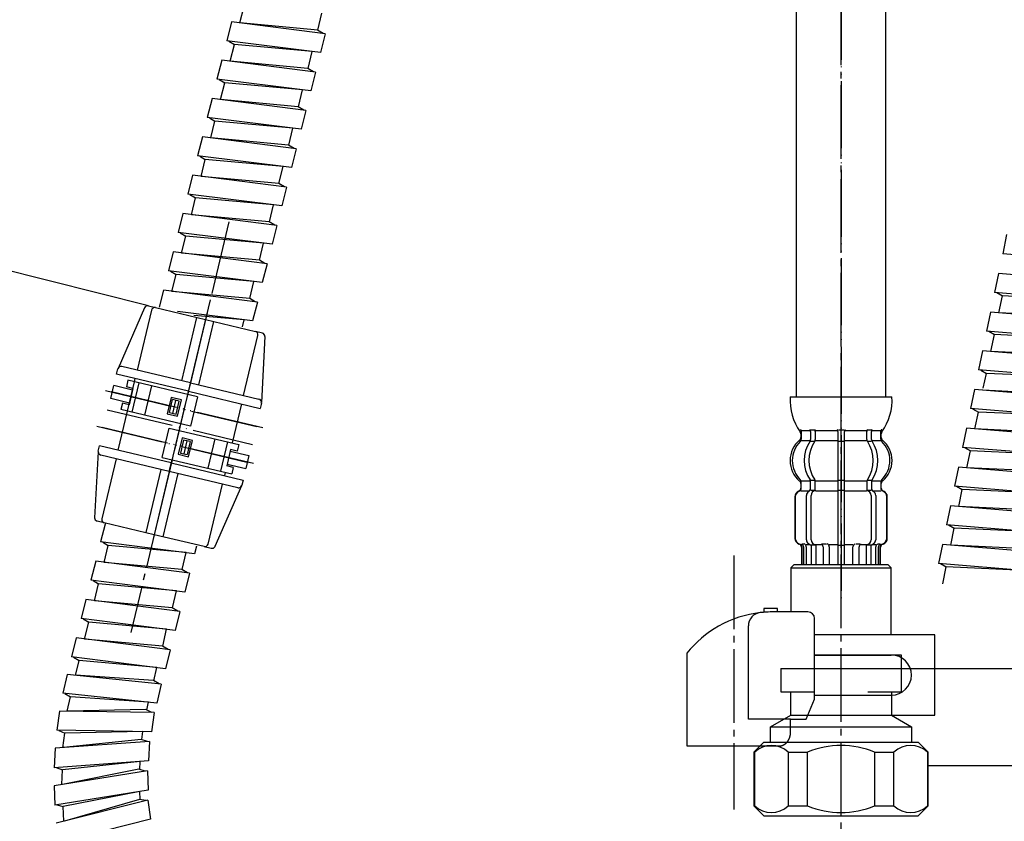
# Model space of a CAD drawing. Units: millimetres. Extents: x 0 to 1050, y 0 to 1485.
# Drawn here: x 667 to 814, y 383 to 502 of the extents above; entities that cross this region are included whole.
import ezdxf

# ---------------------------------------------------------------- set-up
doc = ezdxf.new("R2010")
doc.units = ezdxf.units.MM
doc.linetypes.add('DASH_CENTER', pattern=[14, 11, -1, 1, -1])
doc.linetypes.add('PHANTOM', pattern=[13, 10, -1, 0, -1, 0, -1])
doc.layers.add('1', color=7, linetype='Continuous')
doc.layers.add('OBJECT', color=7, linetype='Continuous')
doc.styles.add('CONVERTER_11', font='MS Mincho.ttf', dxfattribs={"width": 0.89})
doc.styles.add('CONVERTER_12', font='txt.shx', dxfattribs={"width": 0.9})
doc.dimstyles.new('ME10_DIM_10', dxfattribs={"dimtxt": 17.5, "dimasz": 17.5, "dimexe": 5, "dimexo": 0, "dimgap": 5, "dimtad": 1, "dimdsep": 46, "dimtxsty": 'CONVERTER_12', "dimsah": 1, "dimcen": 0.09, "dimclrd": 2, "dimclre": 2, "dimclrt": 7, "dimadec": 0, "dimazin": 0, "dimtfac": 1, "dimtdec": 4, "dimtix": 1, "dimtmove": 0, "dimatfit": 3, "dimfxl": 1, "dimtolj": 1, "dimtzin": 0, "dimarcsym": 0})
doc.dimstyles.new('ME10_DIM_11', dxfattribs={"dimtxt": 17.5, "dimasz": 17.5, "dimexe": 5, "dimexo": 0, "dimgap": 5, "dimtad": 1, "dimdsep": 46, "dimtxsty": 'CONVERTER_12', "dimsah": 1, "dimcen": 0.09, "dimclrd": 2, "dimclre": 2, "dimclrt": 7, "dimadec": 0, "dimazin": 0, "dimtfac": 1, "dimtdec": 4, "dimtix": 1, "dimtmove": 0, "dimatfit": 3, "dimfxl": 1, "dimtolj": 1, "dimtzin": 0, "dimarcsym": 0})
doc.dimstyles.new('ME10_DIM_19', dxfattribs={"dimtxt": 17.5, "dimasz": 17.5, "dimexe": 5, "dimexo": 0, "dimgap": 5, "dimtad": 1, "dimdsep": 46, "dimtxsty": 'CONVERTER_11', "dimsah": 1, "dimcen": 0.09, "dimclrd": 2, "dimclre": 2, "dimclrt": 7, "dimadec": 0, "dimazin": 0, "dimtfac": 1, "dimtdec": 4, "dimtix": 1, "dimtmove": 0, "dimatfit": 3, "dimfxl": 1, "dimtolj": 1, "dimtzin": 0, "dimarcsym": 0})
doc.dimstyles.new('ME10_DIM_24', dxfattribs={"dimtxt": 17.5, "dimasz": 17.5, "dimexe": 5, "dimexo": 0, "dimgap": 5, "dimtad": 1, "dimdsep": 46, "dimtxsty": 'CONVERTER_12', "dimsah": 1, "dimcen": 0.09, "dimclrd": 2, "dimclre": 2, "dimclrt": 7, "dimadec": 0, "dimazin": 0, "dimtfac": 1, "dimtdec": 4, "dimtix": 1, "dimtmove": 0, "dimatfit": 3, "dimfxl": 1, "dimtolj": 1, "dimtzin": 0, "dimarcsym": 0})

# ---------------------------------------------------------------- blocks, each defined once
blk = doc.blocks.new('35-158AK', base_point=(914.46, 1735.91))
at = {"color": 7, "linetype": 'Continuous'}
for p, q in [((781, 405.61), (786, 405.61)), ((781, 405.61), (781, 402.11)), ((794, 405.61), (799, 405.61)), ((799, 402.11), (799, 405.61)), ((781, 402.11), (786, 402.11)), ((794, 402.11), (799, 402.11)), ((777, 385.11), (778.5, 383.61)), ((801.5, 383.61), (803, 385.11))]:
    blk.add_line(p, q, dxfattribs=at)
at = {"layer": '1', "color": 7, "linetype": 'Continuous'}
for p, q in [((782.5, 398.61), (782.5, 402.11)), ((797.5, 402.11), (797.5, 398.61)), ((779.5, 396.88), (782.5, 398.61)), ((782.5, 398.61), (797.5, 398.61)), ((797.5, 398.61), (800.5, 396.88)), ((779.5, 396.88), (800.5, 396.88)), ((779.5, 394.61), (779.5, 396.88)), ((800.5, 396.88), (800.5, 394.61)), ((777, 393.11), (778.5, 394.61)), ((778.5, 394.61), (779.5, 394.61)), ((779.5, 394.61), (800.5, 394.61)), ((800.5, 394.61), (801.5, 394.61)), ((801.5, 394.61), (803, 393.11)), ((777.11, 393.11), (777, 393.11)), ((777, 393.11), (777, 385.11)), ((777.11, 393.11), (777.11, 385.11)), ((782.11, 393.11), (782.11, 385.11)), ((782.11, 393.11), (785, 393.11)), ((785, 385.11), (785, 393.11)), ((795, 393.11), (795, 385.11)), ((795, 393.11), (797.89, 393.11)), ((797.89, 385.11), (797.89, 393.11)), ((802.89, 393.11), (802.89, 385.11)), ((803, 393.11), (802.89, 393.11)), ((803, 391.11), (803, 393.11)), ((803, 385.11), (803, 391.11)), ((777, 385.11), (777.11, 385.11)), ((782.11, 385.11), (785, 385.11)), ((795, 385.11), (797.89, 385.11)), ((802.89, 385.11), (803, 385.11)), ((778.5, 383.61), (790, 383.61)), ((790, 383.61), (801.5, 383.61))]:
    blk.add_line(p, q, dxfattribs=at)
for centre, radius, start, end in [((779.61, 390.49), 3.62, 46.3972, 133.6028), ((790, 381.11), 13, 67.3801, 112.6199), ((800.39, 390.49), 3.62, 46.3972, 133.6028), ((779.61, 387.74), 3.62, 226.3972, 313.6028), ((790, 397.11), 13, 247.3801, 292.6199), ((800.39, 387.74), 3.62, 226.3972, 313.6028)]:
    blk.add_arc(centre, radius, start, end, dxfattribs=at)
blk = doc.blocks.new('33-70K', base_point=(1020.16, -209.46))
at = {"color": 7, "linetype": 'Continuous'}
for p, q in [((783, 421.11), (782.5, 420.61)), ((782.5, 420.61), (782.5, 414.04)), ((782.5, 420.61), (797.5, 420.61)), ((797.5, 420.61), (797, 421.11)), ((797.5, 410.61), (797.5, 420.61)), ((786.06, 407.61), (797.5, 407.61)), ((799, 407.61), (797.5, 407.61)), ((799, 405.61), (799, 407.61)), ((786.06, 405.61), (795.6, 405.61)), ((795.6, 405.61), (796.75, 405.61)), ((796.75, 405.61), (799, 405.61))]:
    blk.add_line(p, q, dxfattribs=at)
at = {"layer": '1', "color": 7, "linetype": 'Continuous'}
blk.add_line((783, 421.11), (797, 421.11), dxfattribs=at)
blk = doc.blocks.new('33-108AX-310', base_point=(-98.89, 535.69))
blk.add_blockref('33-70K', (1020.16, -209.46))
blk = doc.blocks.new('88-375', base_point=(-51.61, 1685.66))
at = {"color": 7, "linetype": 'Continuous'}
for p, q in [((693.99, 446.12), (683.63, 448.59)), ((685.23, 448.21), (684.19, 443.83)), ((681.07, 445.86), (681.54, 447.8)), ((684.31, 447.14), (681.54, 447.8)), ((684.37, 447.38), (683.4, 447.62)), ((686.13, 443.37), (687.18, 447.74)), ((683.85, 445.2), (681.07, 445.86)), ((683.79, 444.95), (682.82, 445.18)), ((693.99, 446.12), (692.94, 441.74)), ((692.94, 441.74), (682.58, 444.21)), ((688.75, 437.09), (689.8, 441.47)), ((689.8, 441.47), (700.16, 439)), ((696.6, 439.85), (695.56, 435.47)), ((697.51, 435.01), (698.55, 439.39)), ((698.89, 438.02), (701.67, 437.36)), ((688.75, 437.09), (699.11, 434.63)), ((701.67, 437.36), (701.2, 435.41)), ((698.43, 436.07), (701.2, 435.41))]:
    blk.add_line(p, q, dxfattribs=at)
at = {"color": 4, "linetype": 'PHANTOM'}
for p, q in [((680.28, 447.07), (703.73, 441.48)), ((703.73, 441.48), (680.28, 447.07)), ((679.01, 441.73), (702.46, 436.14)), ((702.35, 436.17), (679.01, 441.73))]:
    blk.add_line(p, q, dxfattribs=at)
at = {"layer": '1', "color": 4, "linetype": 'PHANTOM'}
for p, q in [((695.89, 460.57), (686.85, 422.64)), ((680.52, 444.19), (702.22, 439.02))]:
    blk.add_line(p, q, dxfattribs=at)
at = {"layer": '1', "color": 7, "linetype": 'Continuous'}
for p, q in [((686.12, 459.4), (682.16, 450.37)), ((687.15, 459.06), (685.02, 450.11)), ((686.7, 459.68), (687.75, 459.43)), ((687.75, 459.43), (695.19, 457.65)), ((691.68, 448.52), (693.93, 457.96)), ((695.19, 457.65), (692.95, 448.22)), ((694.21, 447.92), (696.46, 457.35)), ((695.19, 457.65), (702.64, 455.88)), ((703.69, 455.63), (702.64, 455.88)), ((700.87, 446.33), (703.01, 455.28)), ((704.07, 455.12), (703.54, 445.27)), ((683.63, 448.59), (683.4, 447.62)), ((692.95, 448.22), (692.53, 446.47)), ((682.82, 445.18), (682.58, 444.21)), ((690.06, 446.03), (689.48, 443.6)), ((689.83, 443.77), (690.29, 445.72)), ((691.62, 445.66), (690.06, 446.03)), ((691.27, 445.48), (690.29, 445.72)), ((690.32, 443.65), (690.78, 445.6)), ((690.8, 443.54), (691.27, 445.48)), ((691.04, 443.23), (691.62, 445.66)), ((689.48, 443.6), (691.04, 443.23)), ((689.83, 443.77), (690.8, 443.54)), ((691.48, 442.09), (691.25, 441.12)), ((691.7, 439.99), (691.12, 437.56)), ((691.94, 439.68), (691.47, 437.73)), ((693.26, 439.62), (691.7, 439.99)), ((692.91, 439.44), (691.94, 439.68)), ((692.42, 439.56), (691.96, 437.62)), ((692.91, 439.44), (692.45, 437.5)), ((692.68, 437.19), (693.26, 439.62)), ((679.2, 437.94), (678.66, 428.09)), ((691.47, 437.73), (692.45, 437.5)), ((698.95, 438.26), (698.37, 435.83)), ((699.92, 438.03), (698.95, 438.26)), ((700.16, 439), (699.92, 438.03)), ((681.87, 436.89), (679.73, 427.94)), ((691.12, 437.56), (692.68, 437.19)), ((688.53, 435.3), (686.28, 425.86)), ((689.79, 435), (687.55, 425.56)), ((699.34, 435.6), (698.37, 435.83)), ((699.34, 435.6), (699.11, 434.63)), ((691.06, 434.69), (688.81, 425.26)), ((695.59, 424.16), (697.72, 433.11)), ((700.58, 432.85), (696.61, 423.82)), ((680.1, 427.33), (679.05, 427.59)), ((687.55, 425.56), (680.1, 427.33)), ((694.99, 423.79), (687.55, 425.56)), ((694.99, 423.79), (696.04, 423.54))]:
    blk.add_line(p, q, dxfattribs=at)
for centre, start, end in [((686.58, 459.19), 76.596, 155.7463), ((687.64, 458.94), 76.596, 166.596), ((702.52, 455.4), 346.596, 76.596), ((703.57, 455.14), 356.9209, 76.596), ((682.62, 450.17), 76.596, 166.596), ((703.04, 445.3), 346.596, 76.596), ((679.7, 437.92), 166.596, 177.4458), ((679.7, 437.92), 177.4458, 256.596), ((700.12, 433.05), 256.596, 336.2711), ((700.12, 433.05), 336.2711, 346.596), ((679.16, 428.07), 177.4458, 256.596), ((680.22, 427.82), 166.596, 256.596), ((695.1, 424.27), 256.596, 346.596), ((696.16, 424.02), 256.596, 336.2711)]:
    blk.add_arc(centre, 0.5, start, end, dxfattribs=at)
at = {"layer": 'OBJECT', "color": 7, "linetype": 'Continuous'}
for p, q in [((695.19, 457.65), (692.53, 446.47)), ((695.19, 457.65), (692.95, 448.22)), ((681.94, 449.5), (682.13, 450.28)), ((692.64, 446.95), (681.94, 449.5)), ((692.95, 448.22), (682.73, 450.65)), ((683.56, 443.98), (684.6, 448.36)), ((684.6, 448.36), (684.72, 448.84)), ((692.95, 448.22), (692.53, 446.47)), ((692.95, 448.22), (692.53, 446.47)), ((692.95, 448.22), (703.16, 445.79)), ((684.37, 447.38), (683.79, 444.95)), ((692.64, 446.95), (703.34, 444.4)), ((700.57, 445.07), (699.18, 439.24)), ((703.53, 445.18), (703.34, 444.4)), ((682.17, 438.15), (683.56, 443.98)), ((691.48, 442.09), (691.25, 441.12)), ((691.48, 442.09), (691.25, 441.12)), ((679.21, 438.03), (679.4, 438.81)), ((690.1, 436.26), (679.4, 438.81)), ((698.95, 438.26), (698.37, 435.83)), ((689.79, 435), (679.58, 437.43)), ((690.21, 436.75), (687.55, 425.56)), ((689.79, 435), (690.21, 436.75)), ((690.1, 436.26), (700.8, 433.71)), ((700.01, 432.56), (689.79, 435)), ((698.14, 434.86), (698.02, 434.37)), ((700.8, 433.71), (700.61, 432.93))]:
    blk.add_line(p, q, dxfattribs=at)
blk = doc.blocks.new('88-153BK__1', base_point=(-496.74, 668.24))
at = {"color": 7, "linetype": 'Continuous'}
for p, q in [((767, 407.88), (767, 407.04)), ((784.78, 398.04), (786.06, 401.04))]:
    blk.add_line(p, q, dxfattribs=at)
for centre, radius, start, end in [((779.75, 397.76), 16.27, 96.2976, 119.5519), ((779.75, 397.76), 16.27, 94.4056, 96.2976), ((779.75, 397.76), 16.27, 90, 94.4056), ((785.06, 413.04), 1, 0, 90), ((779.75, 397.76), 16.27, 119.5519, 141.584)]:
    blk.add_arc(centre, radius, start, end, dxfattribs=at)
at = {"layer": '1', "color": 7, "linetype": 'Continuous'}
for p, q in [((780.5, 414.54), (778.5, 414.54)), ((778.5, 414.54), (778.5, 413.99)), ((780.5, 414.04), (780.5, 414.54)), ((780.5, 414.04), (779.75, 414.04)), ((785.06, 414.04), (780.5, 414.04)), ((786.06, 401.04), (786.06, 413.04)), ((776.18, 398.04), (776.18, 411.95)), ((767, 407.04), (767, 394.04)), ((782.46, 398.04), (776.18, 398.04)), ((782.46, 396.04), (782.46, 398.04)), ((782.46, 398.04), (784.78, 398.04)), ((767, 394.04), (781, 394.04)), ((781, 394.04), (781, 394.06))]:
    blk.add_line(p, q, dxfattribs=at)
blk.add_arc((778.18, 411.95), 2, 96.2976, 180, dxfattribs=at)
blk.add_open_spline([(781, 394.06), (781.01, 394.06), (781.02, 394.06), (781.03, 394.07), (781.04, 394.07), (781.05, 394.07), (781.05, 394.07), (781.06, 394.07), (781.07, 394.07), (781.08, 394.08), (781.08, 394.08), (781.09, 394.08), (781.1, 394.08), (781.11, 394.08), (781.11, 394.09), (781.12, 394.09), (781.13, 394.09), (781.14, 394.09), (781.14, 394.09), (781.15, 394.1), (781.16, 394.1), (781.17, 394.1), (781.17, 394.1), (781.18, 394.1), (781.19, 394.11), (781.2, 394.11), (781.2, 394.11), (781.21, 394.11), (781.22, 394.12), (781.23, 394.12), (781.23, 394.12), (781.24, 394.12), (781.25, 394.13), (781.25, 394.13), (781.26, 394.13), (781.27, 394.13), (781.28, 394.14), (781.28, 394.14), (781.29, 394.14), (781.3, 394.15), (781.3, 394.15), (781.31, 394.15), (781.32, 394.15), (781.33, 394.16), (781.33, 394.16), (781.34, 394.16), (781.35, 394.17), (781.35, 394.17), (781.36, 394.17), (781.37, 394.18), (781.38, 394.18), (781.38, 394.18), (781.39, 394.19), (781.4, 394.19), (781.4, 394.19), (781.41, 394.2), (781.42, 394.2), (781.42, 394.2), (781.43, 394.21), (781.44, 394.21), (781.44, 394.21), (781.45, 394.22), (781.46, 394.22), (781.47, 394.22), (781.47, 394.23), (781.48, 394.23), (781.49, 394.24), (781.49, 394.24), (781.5, 394.24), (781.51, 394.25), (781.51, 394.25), (781.52, 394.26), (781.53, 394.26), (781.53, 394.26), (781.54, 394.27), (781.55, 394.27), (781.55, 394.28), (781.56, 394.28), (781.57, 394.28), (781.57, 394.29), (781.58, 394.29), (781.59, 394.3), (781.59, 394.3), (781.6, 394.3), (781.61, 394.31), (781.61, 394.31), (781.62, 394.32), (781.63, 394.32), (781.63, 394.33), (781.64, 394.33), (781.65, 394.34), (781.65, 394.34), (781.66, 394.35), (781.66, 394.35), (781.67, 394.36), (781.68, 394.36), (781.68, 394.36), (781.69, 394.37), (781.7, 394.37), (781.7, 394.38), (781.71, 394.38), (781.71, 394.39), (781.72, 394.39), (781.73, 394.4), (781.73, 394.4), (781.74, 394.41), (781.75, 394.41), (781.75, 394.42), (781.76, 394.42), (781.76, 394.43), (781.77, 394.44), (781.78, 394.44), (781.78, 394.45), (781.79, 394.45), (781.79, 394.46), (781.8, 394.46), (781.81, 394.47), (781.81, 394.47), (781.82, 394.48), (781.82, 394.48), (781.83, 394.49), (781.83, 394.49), (781.84, 394.5), (781.84, 394.5), (781.85, 394.51), (781.85, 394.51), (781.85, 394.51), (781.86, 394.52), (781.86, 394.52), (781.87, 394.53), (781.88, 394.53), (781.88, 394.54), (781.89, 394.55), (781.89, 394.55), (781.9, 394.56), (781.9, 394.56), (781.91, 394.57), (781.92, 394.57), (781.92, 394.58), (781.93, 394.59), (781.93, 394.59), (781.94, 394.6), (781.94, 394.6), (781.95, 394.61), (781.95, 394.62), (781.96, 394.62), (781.96, 394.63), (781.97, 394.64), (781.97, 394.64), (781.98, 394.65), (781.98, 394.65), (781.99, 394.66), (782, 394.67), (782, 394.67), (782.01, 394.68), (782.01, 394.69), (782.02, 394.69), (782.02, 394.7), (782.03, 394.71), (782.03, 394.71), (782.04, 394.72), (782.04, 394.73), (782.05, 394.73), (782.05, 394.74), (782.05, 394.74), (782.06, 394.75), (782.06, 394.76), (782.07, 394.77), (782.07, 394.77), (782.08, 394.78), (782.08, 394.79), (782.09, 394.79), (782.09, 394.8), (782.1, 394.81), (782.1, 394.81), (782.11, 394.82), (782.11, 394.83), (782.12, 394.83), (782.12, 394.84), (782.13, 394.85), (782.13, 394.86), (782.13, 394.86), (782.14, 394.87), (782.14, 394.88), (782.15, 394.88), (782.15, 394.89), (782.16, 394.9), (782.16, 394.9), (782.16, 394.91), (782.17, 394.92), (782.17, 394.93), (782.18, 394.93), (782.18, 394.94), (782.19, 394.95), (782.19, 394.96), (782.19, 394.96), (782.2, 394.97), (782.2, 394.98), (782.21, 394.99), (782.21, 394.99), (782.21, 395), (782.22, 395.01), (782.22, 395.02), (782.23, 395.02), (782.23, 395.03), (782.23, 395.04), (782.24, 395.04), (782.24, 395.05), (782.24, 395.06), (782.25, 395.07), (782.25, 395.08), (782.26, 395.08), (782.26, 395.09), (782.26, 395.1), (782.27, 395.11), (782.27, 395.11), (782.27, 395.12), (782.28, 395.13), (782.28, 395.14), (782.28, 395.15), (782.29, 395.15), (782.29, 395.16), (782.29, 395.17), (782.3, 395.18), (782.3, 395.18), (782.3, 395.19), (782.31, 395.2), (782.31, 395.21), (782.31, 395.22), (782.32, 395.22), (782.32, 395.23), (782.32, 395.24), (782.32, 395.25), (782.33, 395.26), (782.33, 395.26), (782.33, 395.27), (782.34, 395.28), (782.34, 395.29), (782.34, 395.3), (782.34, 395.3), (782.35, 395.31), (782.35, 395.32), (782.35, 395.33), (782.36, 395.34), (782.36, 395.34), (782.36, 395.35), (782.36, 395.36), (782.37, 395.37), (782.37, 395.38), (782.37, 395.39), (782.37, 395.39), (782.38, 395.4), (782.38, 395.41), (782.38, 395.42), (782.38, 395.43), (782.38, 395.44), (782.39, 395.44), (782.39, 395.45), (782.39, 395.46), (782.39, 395.47), (782.4, 395.48), (782.4, 395.49), (782.4, 395.49), (782.4, 395.5), (782.4, 395.51), (782.41, 395.52), (782.41, 395.53), (782.41, 395.54), (782.41, 395.54), (782.41, 395.55), (782.42, 395.56), (782.42, 395.57), (782.42, 395.58), (782.42, 395.59), (782.42, 395.6), (782.42, 395.6), (782.43, 395.61), (782.43, 395.62), (782.43, 395.63), (782.43, 395.64), (782.43, 395.65), (782.43, 395.66), (782.43, 395.66), (782.44, 395.67), (782.44, 395.68), (782.44, 395.69), (782.44, 395.7), (782.44, 395.71), (782.44, 395.72), (782.44, 395.72), (782.44, 395.73), (782.45, 395.74), (782.45, 395.75), (782.45, 395.76), (782.45, 395.77), (782.45, 395.78), (782.45, 395.78), (782.45, 395.79), (782.45, 395.8), (782.45, 395.81), (782.45, 395.82), (782.46, 395.83), (782.46, 395.84), (782.46, 395.85), (782.46, 395.85), (782.46, 395.86), (782.46, 395.87), (782.46, 395.88), (782.46, 395.88), (782.46, 395.89), (782.46, 395.9), (782.46, 395.91), (782.46, 395.91), (782.46, 395.92), (782.46, 395.93), (782.46, 395.94), (782.46, 395.94), (782.46, 395.95), (782.46, 395.96), (782.46, 395.96), (782.46, 395.97), (782.46, 395.98), (782.46, 395.99), (782.46, 395.99), (782.46, 396), (782.46, 396.01), (782.46, 396.02), (782.46, 396.03), (782.46, 396.04)], degree=3, knots=[0, 0, 0, 0, 0.017036, 0.034072, 0.041113, 0.048154, 0.055195, 0.062236, 0.070021, 0.077806, 0.085591, 0.093376, 0.101161, 0.108947, 0.116732, 0.124517, 0.132321, 0.140124, 0.147928, 0.155731, 0.163535, 0.171339, 0.179142, 0.186946, 0.194671, 0.202396, 0.210121, 0.217847, 0.225572, 0.233297, 0.241022, 0.248747, 0.256455, 0.264162, 0.271869, 0.279576, 0.287283, 0.294991, 0.302697, 0.310404, 0.317761, 0.325118, 0.332475, 0.339832, 0.347876, 0.355921, 0.363966, 0.372011, 0.379716, 0.387422, 0.395129, 0.402835, 0.410541, 0.418247, 0.425953, 0.433659, 0.441382, 0.449105, 0.456828, 0.464551, 0.472275, 0.479998, 0.487721, 0.495444, 0.503327, 0.511211, 0.519095, 0.526978, 0.534862, 0.542746, 0.550629, 0.558513, 0.56638, 0.574246, 0.582113, 0.58998, 0.597846, 0.605713, 0.613579, 0.621446, 0.628852, 0.636259, 0.643666, 0.651072, 0.659386, 0.667701, 0.676015, 0.68433, 0.692195, 0.70006, 0.707926, 0.715791, 0.723656, 0.731522, 0.739387, 0.747253, 0.755134, 0.763015, 0.770896, 0.778777, 0.786658, 0.794539, 0.80242, 0.810301, 0.818373, 0.826444, 0.834515, 0.842587, 0.850658, 0.85873, 0.866801, 0.874873, 0.882945, 0.891016, 0.89887, 0.906723, 0.914577, 0.92243, 0.930284, 0.938137, 0.94599, 0.953843, 0.961696, 0.969549, 0.970557, 0.971565, 0.979618, 0.987672, 0.995726, 1.003779, 1.011832, 1.019886, 1.027939, 1.035993, 1.044046, 1.0521, 1.060167, 1.068235, 1.076303, 1.084372, 1.092442, 1.100513, 1.108585, 1.116657, 1.124729, 1.132801, 1.141074, 1.149347, 1.157619, 1.16589, 1.17416, 1.182431, 1.190701, 1.198971, 1.207227, 1.215484, 1.22374, 1.231997, 1.240254, 1.248511, 1.256768, 1.265026, 1.272785, 1.280545, 1.288305, 1.296064, 1.304807, 1.313551, 1.322294, 1.331037, 1.339293, 1.347549, 1.355804, 1.36406, 1.372316, 1.380571, 1.388827, 1.397083, 1.405352, 1.413621, 1.42189, 1.430159, 1.438428, 1.446697, 1.454967, 1.463236, 1.471689, 1.480142, 1.488595, 1.497048, 1.505501, 1.513954, 1.522407, 1.53086, 1.539299, 1.547739, 1.556178, 1.564617, 1.573057, 1.581496, 1.589935, 1.598375, 1.606386, 1.614398, 1.622409, 1.63042, 1.639278, 1.648136, 1.656993, 1.665851, 1.67429, 1.682728, 1.691167, 1.699605, 1.708044, 1.716482, 1.724921, 1.733359, 1.74181, 1.750262, 1.758713, 1.767164, 1.775615, 1.784066, 1.792518, 1.800969, 1.809567, 1.818165, 1.826763, 1.835362, 1.84396, 1.852558, 1.861156, 1.869754, 1.87834, 1.886925, 1.895511, 1.904096, 1.912682, 1.921267, 1.929853, 1.938438, 1.94671, 1.954982, 1.963255, 1.971527, 1.980416, 1.989306, 1.998196, 2.007086, 2.01567, 2.024255, 2.03284, 2.041425, 2.05001, 2.058594, 2.067179, 2.075764, 2.084361, 2.092958, 2.101555, 2.110152, 2.118749, 2.127346, 2.135943, 2.14454, 2.153232, 2.161923, 2.170615, 2.179306, 2.187998, 2.19669, 2.205381, 2.214073, 2.222752, 2.231432, 2.240111, 2.248791, 2.25747, 2.26615, 2.274829, 2.283508, 2.292021, 2.300534, 2.309046, 2.317559, 2.326397, 2.335234, 2.344072, 2.35291, 2.361589, 2.370268, 2.378947, 2.387626, 2.396305, 2.404984, 2.413664, 2.422343, 2.431034, 2.439725, 2.448416, 2.457107, 2.465798, 2.474489, 2.48318, 2.491871, 2.499141, 2.506412, 2.513683, 2.520954, 2.528224, 2.535495, 2.542766, 2.550036, 2.557298, 2.564559, 2.571821, 2.579082, 2.586344, 2.593606, 2.600867, 2.608129, 2.615386, 2.622643, 2.6299, 2.637157, 2.65167, 2.666184, 2.666184, 2.666184, 2.666184], dxfattribs=at)
blk = doc.blocks.new('71-31K__2', base_point=(-133.41, 522.64))
at = {"layer": '1', "color": 7, "linetype": 'Continuous'}
for p, q in [((804, 410.61), (786.06, 410.61)), ((804, 398.61), (804, 410.61)), ((797.5, 407.61), (786.06, 407.61)), ((786.06, 401.61), (797.5, 401.61)), ((785.02, 398.61), (804, 398.61))]:
    blk.add_line(p, q, dxfattribs=at)
blk.add_arc((797.5, 404.61), 3, 270, 90, dxfattribs=at)
blk = doc.blocks.new('30-69DX-1S__3', base_point=(275.2, 5567.97))
for name, p in [('88-153BK__1', (-496.74, 668.24)), ('71-31K__2', (-133.41, 522.64))]:
    blk.add_blockref(name, p)
blk = doc.blocks.new('K87501JV-13_K', base_point=(-1103.56, 5.44))
for name, p in [('88-375', (-51.61, 1685.66)), ('33-108AX-310', (-98.89, 535.69))]:
    blk.add_blockref(name, p)
at = {"layer": '1'}
blk.add_blockref('30-69DX-1S__3', (275.2, 5567.97), dxfattribs=at)
blk = doc.blocks.new('33-108X-1__15', base_point=(379.67, 371.95))
at = {"layer": '1', "color": 7, "linetype": 'Continuous'}
for p, q in [((783.3, 673.06), (783.3, 446.11)), ((796.7, 446.11), (796.7, 673.06))]:
    blk.add_line(p, q, dxfattribs=at)
blk = doc.blocks.new('33-108X-2__17', base_point=(366.94, 991.91))
at = {"color": 7, "linetype": 'Continuous'}
for p, q in [((785.45, 440.96), (785.45, 439.77)), ((786.16, 440.96), (786.16, 439.77)), ((789.5, 440.96), (789.5, 439.61)), ((789.6, 441.21), (790, 441.21)), ((790, 441.21), (790.4, 441.21)), ((790.5, 439.61), (790.5, 440.96)), ((793.84, 439.77), (793.84, 440.96)), ((794.55, 439.77), (794.55, 440.96)), ((785.51, 439.51), (786.02, 439.51)), ((789.5, 439.61), (789.5, 433.61)), ((789.6, 439.51), (790, 439.51)), ((790, 439.51), (790.4, 439.51)), ((790.5, 433.61), (790.5, 439.61)), ((793.98, 439.51), (794.49, 439.51)), ((784.07, 432.52), (784.07, 433.39)), ((785.45, 432.47), (785.45, 433.46)), ((785.51, 433.71), (786.02, 433.71)), ((786.16, 432.11), (786.16, 433.46)), ((789.5, 433.61), (789.5, 432.11)), ((789.6, 433.71), (790, 433.71)), ((790, 433.71), (790.4, 433.71)), ((790.5, 432.11), (790.5, 433.61)), ((793.84, 433.46), (793.84, 432.11)), ((793.98, 433.71), (794.49, 433.71)), ((794.55, 433.46), (794.55, 432.47)), ((795.93, 433.39), (795.93, 432.52)), ((785.51, 432.21), (786.07, 432.21)), ((789.5, 432.11), (789.5, 421.11)), ((789.6, 432.21), (790, 432.21)), ((790, 432.21), (790.4, 432.21)), ((790.5, 421.11), (790.5, 432.11)), ((793.93, 432.21), (794.49, 432.21)), ((783.1, 431.21), (783.1, 425.01)), ((783.17, 431.21), (783.17, 425.01)), ((784.82, 424.81), (784.82, 431.41)), ((785.52, 424.81), (785.52, 431.41)), ((794.48, 431.41), (794.48, 424.81)), ((795.18, 431.41), (795.18, 424.81)), ((796.83, 425.01), (796.83, 431.21)), ((796.9, 425.01), (796.9, 431.21)), ((784.1, 423.67), (784.1, 421.11)), ((784.17, 424.21), (784.47, 424.21)), ((784.17, 423.67), (784.17, 421.11)), ((784.42, 423.72), (784.42, 421.11)), ((784.81, 423.72), (784.81, 421.11)), ((785.14, 424.22), (785.43, 424.04)), ((785.53, 424.01), (785.51, 424.01)), ((785.53, 424.01), (785.53, 421.11)), ((786.07, 424.01), (785.53, 424.01)), ((786.23, 424.11), (786.23, 421.11)), ((787.31, 423.72), (787.31, 421.11)), ((788.23, 423.72), (788.23, 421.11)), ((789.6, 424.01), (790, 424.01)), ((790, 424.01), (790.4, 424.01)), ((791.77, 421.11), (791.77, 423.72)), ((792.69, 421.11), (792.69, 423.72)), ((793.77, 421.11), (793.77, 424.11)), ((794.47, 424.01), (793.93, 424.01)), ((794.47, 421.11), (794.47, 424.01)), ((794.49, 424.01), (794.47, 424.01)), ((794.57, 424.04), (794.86, 424.22)), ((795.19, 421.11), (795.19, 423.72)), ((795.53, 424.21), (795.83, 424.21)), ((795.58, 421.11), (795.58, 423.72)), ((795.83, 421.11), (795.83, 423.67)), ((795.9, 421.11), (795.9, 423.67))]:
    blk.add_line(p, q, dxfattribs=at)
for centre, radius, start, end in [((783.94, 441.11), 0.1, 22.0737, 90), ((783.57, 440.96), 0.5, 0, 22.0737), ((784.95, 440.96), 0.5, 17.496, 32.9514), ((784.95, 440.96), 0.5, 0, 17.496), ((785.66, 440.96), 0.5, 0, 32.9514), ((789, 440.96), 0.5, 17.496, 32.9514), ((789, 440.96), 0.5, 0, 17.496), ((791, 440.96), 0.5, 162.504, 180), ((791, 440.96), 0.5, 147.0486, 162.504), ((794.34, 440.96), 0.5, 147.0486, 180), ((795.05, 440.96), 0.5, 162.504, 180), ((795.05, 440.96), 0.5, 147.0486, 162.504), ((796.43, 440.96), 0.5, 157.9263, 180), ((796.06, 441.11), 0.1, 90, 157.9263), ((786.72, 436.61), 4, 134.4214, 225.6402), ((783.57, 439.83), 0.5, 314.4214, 0), ((789.68, 436.61), 5.18, 146.2456, 213.7544), ((790.38, 436.61), 5.18, 146.2456, 213.7544), ((784.95, 439.77), 0.5, 326.2456, 341.8773), ((784.95, 439.77), 0.5, 341.8773, 0), ((785.66, 439.77), 0.5, 326.2456, 0), ((794.34, 439.77), 0.5, 180, 213.7544), ((789.62, 436.61), 5.18, 326.2456, 33.7544), ((795.05, 439.77), 0.5, 180, 198.1227), ((795.05, 439.77), 0.5, 198.1227, 213.7544), ((790.32, 436.61), 5.18, 326.2456, 33.7544), ((796.43, 439.83), 0.5, 180, 225.5786), ((793.28, 436.61), 4, 314.3598, 45.5786), ((783.57, 433.39), 0.5, 0, 45.6402), ((784.95, 433.46), 0.5, 18.1227, 33.7544), ((784.95, 433.46), 0.5, 0, 18.1227), ((785.66, 433.46), 0.5, 0, 33.7544), ((794.34, 433.46), 0.5, 146.2456, 180), ((795.05, 433.46), 0.5, 161.8773, 180), ((795.05, 433.46), 0.5, 146.2456, 161.8773), ((796.43, 433.39), 0.5, 134.3598, 180), ((784, 431.21), 0.9, 110.9248, 180), ((784.07, 431.21), 0.9, 110.7733, 180), ((783.5, 432.52), 0.5, 290.9248, 0), ((783.57, 432.52), 0.5, 290.7733, 0), ((785.52, 431.41), 0.7, 117.9071, 180), ((784.95, 432.47), 0.5, 297.9071, 313.8713), ((784.95, 432.47), 0.5, 313.8713, 0), ((785.53, 432.03), 0.183, 95.871, 120.9917), ((786.22, 431.41), 0.7, 95.0524, 180), ((786.04, 432.1), 0.119, 43.2267, 78.73), ((786.22, 431.41), 0.7, 90, 95.0524), ((793.78, 431.41), 0.7, 84.9476, 90), ((793.78, 431.41), 0.7, 0, 84.9476), ((793.96, 432.1), 0.119, 101.27, 136.7733), ((794.47, 432.03), 0.183, 59.0083, 84.129), ((795.05, 432.47), 0.5, 180, 226.1287), ((795.05, 432.47), 0.5, 226.1287, 242.0929), ((794.48, 431.41), 0.7, 0, 62.0929), ((796.43, 432.52), 0.5, 180, 249.2267), ((796.5, 432.52), 0.5, 180, 249.0752), ((795.93, 431.21), 0.9, 0, 69.2267), ((796, 431.21), 0.9, 0, 69.0752), ((784, 425.01), 0.9, 180, 253.3985), ((784.07, 425.01), 0.9, 180, 253.5322), ((785.52, 424.81), 0.7, 180, 237.8392), ((786.22, 424.81), 0.7, 180, 270), ((793.78, 424.81), 0.7, 270, 0), ((794.48, 424.81), 0.7, 302.1608, 0), ((795.93, 425.01), 0.9, 286.4678, 0), ((796, 425.01), 0.9, 286.6015, 0), ((783.6, 423.67), 0.5, 0, 73.3985), ((783.67, 423.67), 0.5, 0, 73.5322), ((783.92, 423.72), 0.5, 51.4204, 65.3757), ((783.92, 423.72), 0.5, 0, 51.4204), ((784.31, 423.72), 0.5, 51.4204, 65.3757), ((784.31, 423.72), 0.5, 0, 51.4204), ((785.53, 424.19), 0.183, 237.8392, 264.129), ((786.04, 424.13), 0.119, 281.27, 316.7733), ((786.81, 423.72), 0.5, 51.4204, 65.3757), ((786.81, 423.72), 0.5, 0, 51.4204), ((787.73, 423.72), 0.5, 0, 65.3757), ((792.27, 423.72), 0.5, 114.6243, 180), ((793.19, 423.72), 0.5, 128.5796, 180), ((793.19, 423.72), 0.5, 114.6243, 128.5796), ((793.96, 424.13), 0.119, 223.2267, 258.73), ((794.47, 424.19), 0.183, 275.871, 302.1608), ((795.69, 423.72), 0.5, 128.5796, 180), ((795.69, 423.72), 0.5, 114.6243, 128.5796), ((796.08, 423.72), 0.5, 128.5796, 180), ((796.08, 423.72), 0.5, 114.6243, 128.5796), ((796.33, 423.67), 0.5, 106.4678, 180), ((796.4, 423.67), 0.5, 106.6015, 180)]:
    blk.add_arc(centre, radius, start, end, dxfattribs=at)
at = {"layer": '1', "color": 7, "linetype": 'Continuous'}
for p, q in [((782.42, 446.11), (790, 446.11)), ((790, 446.11), (797.58, 446.11)), ((784.07, 441.11), (784.82, 441.11)), ((784.07, 440.96), (784.07, 439.83)), ((784.82, 441.11), (785.43, 441.11)), ((785.51, 441.21), (786.02, 441.21)), ((786.16, 441.11), (789.48, 441.11)), ((790.52, 441.11), (793.84, 441.11)), ((793.98, 441.21), (794.49, 441.21)), ((794.57, 441.11), (795.18, 441.11)), ((795.18, 441.11), (795.93, 441.11)), ((795.93, 439.83), (795.93, 440.96)), ((784, 440.62), (784, 440.05)), ((784.07, 439.61), (785.43, 439.61)), ((786.16, 439.61), (789.5, 439.61)), ((790.5, 439.61), (793.84, 439.61)), ((794.57, 439.61), (795.93, 439.61)), ((796, 440.05), (796, 440.62)), ((784.07, 433.61), (785.43, 433.61)), ((786.16, 433.61), (789.5, 433.61)), ((790.5, 433.61), (793.84, 433.61)), ((794.57, 433.61), (795.93, 433.61)), ((784, 433.17), (784, 432.52)), ((784, 432.11), (784.07, 432.11)), ((784.07, 432.11), (785.3, 432.11)), ((786.22, 432.11), (789.5, 432.11)), ((790.5, 432.11), (793.78, 432.11)), ((794.7, 432.11), (795.93, 432.11)), ((795.93, 432.11), (796, 432.11)), ((796, 432.52), (796, 433.17)), ((784, 424.11), (784.24, 424.11)), ((784.81, 424.11), (785.31, 424.11)), ((786.23, 424.11), (787.12, 424.11)), ((787.2, 424.21), (787.82, 424.21)), ((788.23, 424.11), (789.5, 424.11)), ((790.5, 424.11), (791.77, 424.11)), ((792.18, 424.21), (792.8, 424.21)), ((792.88, 424.11), (793.77, 424.11)), ((794.69, 424.11), (795.19, 424.11)), ((795.76, 424.11), (796, 424.11)), ((784.1, 421.11), (784.17, 421.11)), ((784.17, 421.11), (784.42, 421.11)), ((784.42, 421.11), (784.81, 421.11)), ((784.81, 421.11), (785.53, 421.11)), ((785.53, 421.11), (786.23, 421.11)), ((786.23, 421.11), (787.31, 421.11)), ((787.31, 421.11), (788.23, 421.11)), ((788.23, 421.11), (789.5, 421.11)), ((789.5, 421.11), (790, 421.11)), ((790, 421.11), (790.5, 421.11)), ((790.5, 421.11), (791.77, 421.11)), ((791.77, 421.11), (792.69, 421.11)), ((792.69, 421.11), (793.77, 421.11)), ((793.77, 421.11), (794.47, 421.11)), ((794.47, 421.11), (795.19, 421.11)), ((795.19, 421.11), (795.58, 421.11)), ((795.58, 421.11), (795.83, 421.11)), ((795.83, 421.11), (795.9, 421.11))]:
    blk.add_line(p, q, dxfattribs=at)
for centre, radius, start, end in [((790.4, 445.58), 8, 176.2233, 215.7393), ((789.6, 445.58), 8, 324.264, 3.7767), ((783.5, 440.62), 0.5, 0, 35.7393), ((796.5, 440.62), 0.5, 144.264, 180), ((786.4, 436.61), 4, 130.1286, 180), ((783.5, 440.05), 0.5, 310.1286, 0), ((796.5, 440.05), 0.5, 180, 229.8714), ((793.6, 436.61), 4, 0, 49.8714), ((786.4, 436.61), 4, 180, 229.8714), ((793.6, 436.61), 4, 310.1286, 0), ((783.5, 433.17), 0.5, 0, 49.8714), ((796.5, 433.17), 0.5, 130.1286, 180)]:
    blk.add_arc(centre, radius, start, end, dxfattribs=at)
blk = doc.blocks.new('33-108AX-300__20', base_point=(985.05, -1019.61))
at = {"layer": '1', "color": 4, "linetype": 'PHANTOM'}
blk.add_line((790, 506.4), (790, 415.61), dxfattribs=at)
blk.add_blockref('33-108X-2__17', (366.94, 991.91))
at = {"layer": '1'}
blk.add_blockref('33-108X-1__15', (379.67, 371.95), dxfattribs=at)
blk = doc.blocks.new('K3761-560X-H1', base_point=(-206.84, 707.62))
at = {"layer": '1', "color": 2, "linetype": 'Continuous'}
for p, q in [((700.32, 501.89), (700.95, 504.4)), ((711.95, 500.84), (712.55, 503.35)), ((699.07, 502.05), (698.36, 499.24)), ((713.06, 500.28), (699.07, 502.05)), ((711.95, 500.84), (700.32, 501.89)), ((712.75, 500.32), (711.92, 500.84)), ((713.06, 500.28), (712.35, 497.47)), ((711.1, 497.63), (698.36, 499.24)), ((698.67, 499.2), (699.51, 498.68)), ((698.87, 496.17), (699.51, 498.68)), ((711.1, 497.63), (699.51, 498.68)), ((710.5, 495.12), (711.1, 497.63)), ((712.35, 497.47), (711.1, 497.63)), ((697.62, 496.33), (696.91, 493.52)), ((711.62, 494.56), (697.62, 496.33)), ((710.47, 495.12), (698.87, 496.17)), ((711.31, 494.6), (710.47, 495.12)), ((709.66, 491.91), (696.91, 493.52)), ((711.62, 494.56), (710.91, 491.75)), ((697.22, 493.48), (698.06, 492.96)), ((697.43, 490.45), (698.06, 492.96)), ((709.66, 491.91), (698.06, 492.96)), ((696.18, 490.61), (695.47, 487.8)), ((710.17, 488.84), (696.18, 490.61)), ((709.06, 489.4), (709.66, 491.91)), ((710.91, 491.75), (709.66, 491.91)), ((709.02, 489.4), (697.43, 490.45)), ((709.86, 488.88), (709.02, 489.4)), ((708.21, 486.19), (695.47, 487.8)), ((695.78, 487.76), (696.61, 487.24)), ((710.17, 488.84), (709.46, 486.03)), ((695.98, 484.73), (696.61, 487.24)), ((708.21, 486.19), (696.61, 487.24)), ((707.61, 483.68), (708.21, 486.19)), ((709.46, 486.03), (708.21, 486.19)), ((694.73, 484.89), (694.02, 482.08)), ((708.72, 483.12), (694.73, 484.89)), ((707.58, 483.68), (695.98, 484.73)), ((708.41, 483.16), (707.58, 483.68)), ((708.01, 480.31), (694.02, 482.08)), ((694.33, 482.04), (695.17, 481.52)), ((708.72, 483.12), (708.01, 480.31)), ((694.53, 479.01), (695.17, 481.52)), ((706.76, 480.47), (695.17, 481.52)), ((706.16, 477.96), (706.76, 480.47)), ((693.28, 479.17), (692.57, 476.36)), ((707.28, 477.4), (693.28, 479.17)), ((706.13, 477.96), (694.53, 479.01)), ((706.97, 477.44), (706.13, 477.96)), ((707.28, 477.4), (706.57, 474.59)), ((706.57, 474.59), (692.57, 476.36)), ((692.88, 476.32), (693.72, 475.8)), ((693.09, 473.29), (693.72, 475.8)), ((705.32, 474.75), (693.72, 475.8)), ((704.72, 472.24), (705.32, 474.75)), ((691.84, 473.45), (691.13, 470.64)), ((705.83, 471.68), (691.84, 473.45)), ((704.68, 472.24), (693.09, 473.29)), ((705.52, 471.72), (704.68, 472.24)), ((705.83, 471.68), (705.12, 468.87)), ((705.12, 468.87), (691.13, 470.64)), ((691.44, 470.6), (692.27, 470.08)), ((691.64, 467.57), (692.27, 470.08)), ((703.87, 469.03), (692.27, 470.08)), ((814.7, 470.31), (814.11, 467.47)), ((703.27, 466.52), (703.87, 469.03)), ((690.39, 467.73), (689.68, 464.92)), ((704.38, 465.96), (690.39, 467.73)), ((703.24, 466.52), (691.64, 467.57)), ((828.17, 466.31), (814.11, 467.47)), ((704.07, 466), (703.24, 466.52)), ((704.38, 465.96), (703.67, 463.15)), ((703.67, 463.15), (689.68, 464.92)), ((689.99, 464.88), (690.83, 464.36)), ((690.19, 461.85), (690.83, 464.36)), ((702.42, 463.31), (690.83, 464.36)), ((813.5, 464.53), (812.91, 461.69)), ((827.56, 463.37), (813.5, 464.53)), ((701.83, 460.8), (702.42, 463.31)), ((688.94, 462.01), (688.31, 459.5)), ((702.94, 460.25), (688.94, 462.01)), ((701.79, 460.8), (690.19, 461.85)), ((826.97, 460.53), (812.91, 461.69)), ((813.23, 461.66), (814.08, 461.18)), ((702.63, 460.28), (701.79, 460.8)), ((702.94, 460.25), (702.23, 457.43)), ((813.56, 458.65), (814.08, 461.18)), ((825.72, 460.63), (814.08, 461.18)), ((702.23, 457.43), (691.03, 458.85)), ((700.98, 457.59), (693.45, 458.27)), ((812.3, 458.75), (811.71, 455.91)), ((826.36, 457.59), (812.3, 458.75)), ((825.19, 458.1), (813.56, 458.65)), ((700.73, 456.54), (700.98, 457.59)), ((825.77, 454.75), (811.71, 455.91)), ((812.03, 455.89), (812.89, 455.4)), ((812.36, 452.87), (812.89, 455.4)), ((824.52, 454.86), (812.89, 455.4)), ((811.11, 452.98), (810.52, 450.14)), ((825.16, 451.82), (811.11, 452.98)), ((823.99, 452.32), (812.36, 452.87)), ((824.57, 448.98), (810.52, 450.14)), ((810.83, 450.11), (811.69, 449.62)), ((811.22, 447.39), (811.69, 449.62)), ((823.32, 449.08), (811.69, 449.62)), ((809.91, 447.2), (809.32, 444.36)), ((823.96, 446.04), (809.91, 447.2)), ((822.79, 446.54), (811.16, 447.1)), ((823.38, 443.2), (809.32, 444.36)), ((809.63, 444.33), (810.49, 443.85)), ((809.96, 441.32), (810.49, 443.85)), ((822.12, 443.3), (810.49, 443.85)), ((808.71, 441.42), (808.12, 438.58)), ((822.77, 440.26), (808.71, 441.42)), ((821.59, 440.77), (809.96, 441.32)), ((822.18, 437.42), (808.12, 438.58)), ((808.43, 438.56), (809.29, 438.07)), ((808.76, 435.54), (809.29, 438.07)), ((820.92, 437.53), (809.29, 438.07)), ((807.51, 435.64), (806.92, 432.81)), ((821.57, 434.48), (807.51, 435.64)), ((820.4, 434.99), (808.76, 435.54)), ((820.98, 431.64), (806.92, 432.81)), ((807.23, 432.78), (808.09, 432.29)), ((807.57, 429.76), (808.09, 432.29)), ((819.72, 431.75), (808.09, 432.29)), ((806.31, 429.87), (805.72, 427.03)), ((820.37, 428.71), (806.31, 429.87)), ((819.2, 429.21), (807.57, 429.76)), ((680.22, 427.11), (679.55, 424.48)), ((680.26, 427.3), (680.22, 427.11)), ((819.78, 425.87), (805.72, 427.03)), ((806.03, 427), (806.89, 426.52)), ((806.37, 423.99), (806.89, 426.52)), ((818.52, 425.97), (806.89, 426.52)), ((693.55, 422.72), (679.55, 424.48)), ((679.86, 424.44), (680.7, 423.92)), ((680.07, 421.42), (680.7, 423.92)), ((692.3, 422.88), (680.7, 423.92)), ((693.84, 423.86), (693.55, 422.72)), ((805.11, 424.09), (804.52, 421.25)), ((819.17, 422.93), (805.11, 424.09)), ((818, 423.44), (806.37, 423.99)), ((678.82, 421.58), (678.11, 418.76)), ((692.81, 419.81), (678.82, 421.58)), ((691.7, 420.36), (692.3, 422.88)), ((691.66, 420.37), (680.07, 421.42)), ((692.5, 419.85), (691.66, 420.37)), ((818.58, 420.09), (804.52, 421.25)), ((804.84, 421.23), (805.69, 420.74)), ((805.17, 418.21), (805.69, 420.74)), ((817.33, 420.19), (805.69, 420.74)), ((692.1, 417), (678.11, 418.76)), ((678.42, 418.72), (679.25, 418.2)), ((692.81, 419.81), (692.1, 417)), ((678.62, 415.7), (679.25, 418.2)), ((690.85, 417.16), (679.25, 418.2)), ((690.25, 414.64), (690.85, 417.16)), ((677.37, 415.86), (676.66, 413.04)), ((691.37, 414.09), (677.37, 415.86)), ((690.22, 414.65), (678.62, 415.7)), ((691.05, 414.13), (690.22, 414.65)), ((690.65, 411.28), (676.66, 413.04)), ((676.97, 413), (677.81, 412.48)), ((691.37, 414.09), (690.65, 411.28)), ((677.17, 409.98), (677.81, 412.48)), ((689.4, 411.44), (677.81, 412.48)), ((688.81, 408.92), (689.4, 411.44)), ((675.92, 410.14), (675.21, 407.32)), ((689.92, 408.37), (675.92, 410.14)), ((688.77, 408.93), (677.17, 409.98)), ((689.61, 408.41), (688.77, 408.93)), ((689.92, 408.37), (689.21, 405.56)), ((689.21, 405.56), (675.21, 407.32)), ((675.52, 407.29), (676.36, 406.76)), ((675.8, 404.56), (676.36, 406.76)), ((687.96, 405.72), (676.36, 406.76)), ((687.49, 403.75), (687.96, 405.72)), ((674.55, 404.71), (673.91, 401.89)), ((688.58, 403.27), (674.55, 404.71)), ((687.42, 403.79), (675.81, 404.58)), ((688.27, 403.3), (687.42, 403.79)), ((688.58, 403.27), (687.94, 400.44)), ((687.94, 400.44), (673.91, 401.89)), ((674.22, 401.85), (675.07, 401.35)), ((674.58, 399.22), (675.07, 401.35)), ((686.68, 400.57), (675.07, 401.35)), ((686.43, 399.4), (686.68, 400.57)), ((673.42, 399.24), (673.02, 396.37)), ((687.52, 399.02), (673.42, 399.24)), ((686.32, 399.45), (674.68, 399.22)), ((687.21, 399.03), (686.32, 399.45)), ((687.52, 399.02), (687.13, 396.15)), ((687.13, 396.15), (673.02, 396.37)), ((673.34, 396.36), (674.22, 395.94)), ((673.93, 393.77), (674.22, 395.94)), ((685.87, 396.17), (674.22, 395.94)), ((685.72, 394.98), (685.87, 396.17)), ((672.77, 393.69), (672.62, 390.79)), ((686.84, 394.7), (672.77, 393.69)), ((685.6, 395.02), (674.03, 393.78)), ((686.53, 394.68), (685.6, 395.02)), ((686.84, 394.7), (686.69, 391.81)), ((686.69, 391.81), (672.62, 390.79)), ((672.94, 390.82), (673.86, 390.47)), ((685.44, 391.72), (673.86, 390.47)), ((685.39, 390.52), (685.44, 391.72)), ((686.53, 390.34), (672.61, 388.1)), ((673.75, 388.29), (673.86, 390.47)), ((685.27, 390.55), (673.85, 388.3)), ((686.22, 390.29), (685.27, 390.55)), ((686.53, 390.34), (686.64, 387.44)), ((672.61, 388.1), (672.71, 385.21)), ((686.64, 387.44), (672.71, 385.21)), ((685.4, 387.24), (673.97, 384.99)), ((685.46, 386.04), (685.4, 387.24)), ((686.61, 385.97), (672.93, 382.52)), ((673.02, 385.26), (673.97, 384.99)), ((674.05, 382.81), (673.97, 384.99)), ((685.34, 386.07), (674.15, 382.83)), ((686.31, 385.89), (685.34, 386.07)), ((686.61, 385.97), (686.97, 383.09)), ((686.97, 383.09), (673.29, 379.65))]:
    blk.add_line(p, q, dxfattribs=at)
blk = doc.blocks.new('*D64')
at = {"layer": '1', "color": 2, "linetype": 'Continuous'}
for p, q in [((704.27, 794.87), (587.2, 824.3)), ((592.05, 823.08), (585.81, 798.26)), ((767, 779.1), (746.55, 784.24)), ((578.85, 770.6), (569.96, 735.24)), ((562.21, 704.4), (511.74, 503.66)), ((686.7, 459.68), (506.89, 504.88))]:
    blk.add_line(p, q, dxfattribs=at)
at = {"layer": '1', "color": 2}
for points in [[(590.02, 805.55), (585.55, 806.67), (592.05, 823.08)], [(513.78, 521.2), (518.24, 520.07), (511.74, 503.66)]]:
    blk.add_solid(points, dxfattribs=at)
at = {"layer": '1', "color": 7, "insert": (538.2, 629.41), "char_height": 17.5, "attachment_point": 7, "rotation": 75.8879, "line_spacing_factor": 0.60024, "style": 'CONVERTER_12'}
blk.add_mtext('350', dxfattribs=at)
blk = doc.blocks.new('*D65')
at = {"layer": '1', "color": 2, "linetype": 'Continuous'}
for p, q in [((942, 440.61), (942, 405.61)), ((799, 405.61), (947, 405.61)), ((942, 405.61), (942, 391.11)), ((803, 391.11), (947, 391.11)), ((942, 391.11), (942, 343.89))]:
    blk.add_line(p, q, dxfattribs=at)
at = {"layer": '1', "color": 2}
for points in [[(939.7, 423.11), (944.3, 423.11), (942, 405.61)], [(944.3, 373.61), (939.7, 373.61), (942, 391.11)]]:
    blk.add_solid(points, dxfattribs=at)
at = {"layer": '1', "color": 7, "insert": (937, 343.89), "char_height": 17.5, "attachment_point": 7, "rotation": 90, "line_spacing_factor": 0.60024, "style": 'CONVERTER_12'}
blk.add_mtext('15', dxfattribs=at)
blk = doc.blocks.new('*D73')
at = {"layer": '1', "color": 2, "linetype": 'Continuous'}
for p, q in [((806, 828.5), (947, 828.5)), ((942, 828.5), (942, 405.61)), ((799, 405.61), (947, 405.61))]:
    blk.add_line(p, q, dxfattribs=at)
at = {"layer": '1', "color": 2}
for points in [[(944.3, 811), (939.7, 811), (942, 828.5)], [(939.7, 423.11), (944.3, 423.11), (942, 405.61)]]:
    blk.add_solid(points, dxfattribs=at)
at = {"layer": '1', "color": 7, "insert": (937, 549.05), "char_height": 17.5, "attachment_point": 7, "rotation": 90, "line_spacing_factor": 0.454545, "style": 'CONVERTER_11'}
blk.add_mtext('\\C7;フレキホース直管時\\C7;453', dxfattribs=at)
blk = doc.blocks.new('*D78')
at = {"layer": '1', "color": 2, "linetype": 'Continuous'}
for p, q in [((806, 828.5), (987, 828.5)), ((982, 391.11), (982, 828.5)), ((803, 391.11), (987, 391.11))]:
    blk.add_line(p, q, dxfattribs=at)
at = {"layer": '1', "color": 2}
for points in [[(984.3, 811), (979.7, 811), (982, 828.5)], [(979.7, 408.61), (984.3, 408.61), (982, 391.11)]]:
    blk.add_solid(points, dxfattribs=at)
at = {"layer": '1', "color": 7, "insert": (977, 588.81), "char_height": 17.5, "attachment_point": 7, "rotation": 90, "line_spacing_factor": 0.60024, "style": 'CONVERTER_12'}
blk.add_mtext('468', dxfattribs=at)

msp = doc.modelspace()

# ---------------------------------------------------------------- linework, layer by layer
at = {"layer": '1', "color": 2, "linetype": 'DASH_CENTER'}
for p, q in [((790, 355.612), (790, 781.1)), ((698.671, 472.246), (684.068, 410.969)), ((774, 422.462), (774, 384.561))]:
    msp.add_line(p, q, dxfattribs=at)

# ---------------------------------------------------------------- block references
for name, p in [('K3761-560X-H1', (-206.842, 707.622)), ('33-108AX-300__20', (985.051, -1019.612))]:
    msp.add_blockref(name, p)
at = {"layer": '1'}
for name, p in [('K87501JV-13_K', (-1103.563, 5.435)), ('35-158AK', (914.46, 1735.906))]:
    msp.add_blockref(name, p, dxfattribs=at)

# ---------------------------------------------------------------- dimensions: what is measured, and where the dimension line sits
dim = msp.add_linear_dim(base=(942, 828.5), p1=(799, 405.612), p2=(806, 828.5), angle=90, text='フレキホース直管時453', dimstyle='ME10_DIM_19', override={"dimpost": 'フレキホース直管時<>'}, dxfattribs=at)
dim.commit()
dim.dimension.update_dxf_attribs({"geometry": '*D73', "text_midpoint": (928.25, 617.056), "text_rotation": 90})
for base, p1, p2, text, dimstyle, picture, middle in [((982, 391.112), (806, 828.5), (803, 391.112), '468', 'ME10_DIM_24', '*D78', (968.25, 609.806)), ((942, 405.612), (803, 391.112), (799, 405.612), '15', 'ME10_DIM_11', '*D65', (928.25, 354.387))]:
    dim = msp.add_linear_dim(base=base, p1=p1, p2=p2, angle=90, text=text, dimstyle=dimstyle, dxfattribs=at)
    dim.commit()
    dim.dimension.update_dxf_attribs({"geometry": picture, "text_midpoint": middle, "text_rotation": 90})
dim = msp.add_aligned_dim(p1=(686.695, 459.68), p2=(767, 779.1), distance=180.396, text='350', dimstyle='ME10_DIM_10', dxfattribs=at)
dim.commit()
dim.dimension.update_dxf_attribs({"geometry": '*D64', "text_midpoint": (534.834, 651.905), "text_rotation": 75.88785})

doc.saveas('drawing.dxf')
